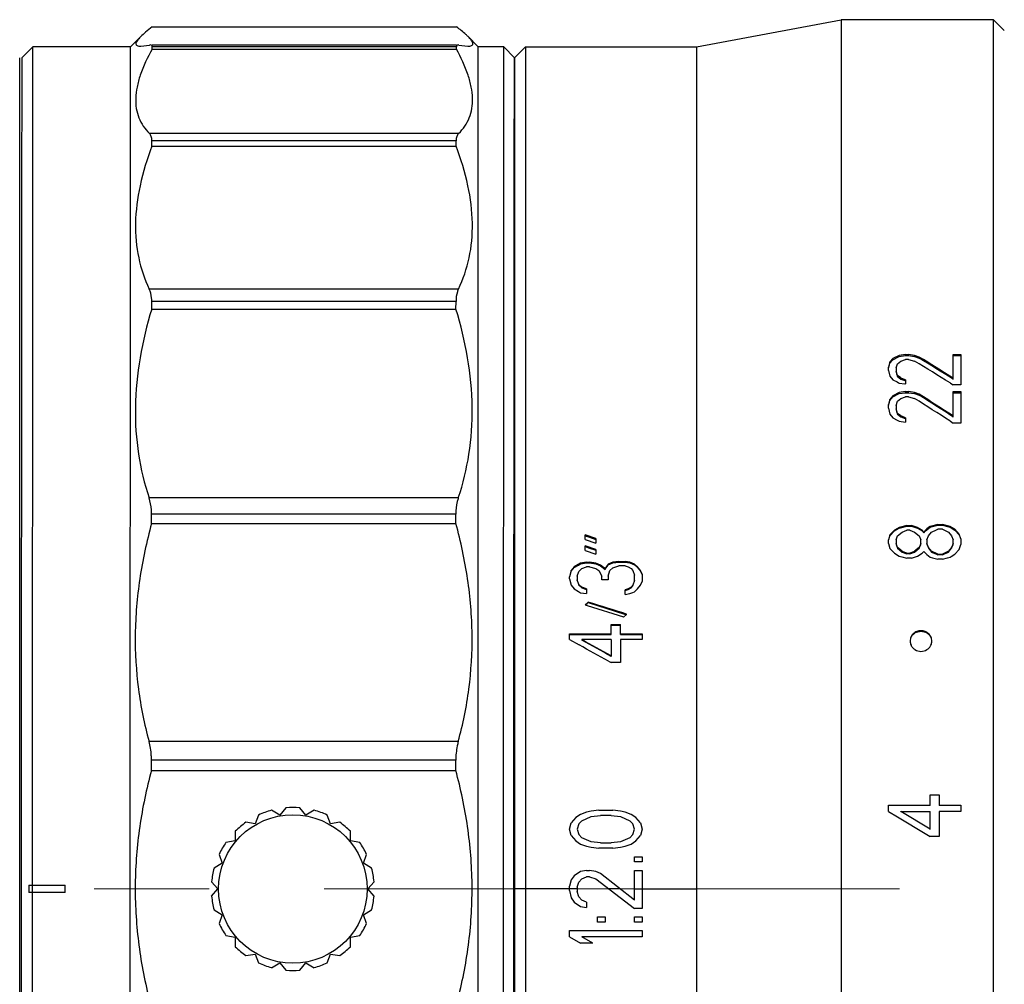
# Model space of a CAD drawing. Units: millimetres. Extents: x 2168 to 2465, y 1891 to 2101.
# Drawn here: x 2363 to 2390, y 2018 to 2045 of the extents above; entities that cross this region are included whole.
import ezdxf

# ---------------------------------------------------------------- set-up
doc = ezdxf.new("R2010")
doc.units = ezdxf.units.MM
doc.linetypes.add('CENTER', pattern=[50.8, 31.75, -6.35, 6.35, -6.35])
doc.layers.add('1轮廓实线层', color=7, linetype='Continuous')
doc.layers.add('3中心线层', color=1, linetype='CENTER', lineweight=9)

msp = doc.modelspace()

# ---------------------------------------------------------------- linework, layer by layer
at = {"layer": '1轮廓实线层'}
for p, q in [((2381.814, 2043.842), (2385.814, 2044.592)), ((2385.814, 2044.592), (2385.814, 1996.592)), ((2390.014, 2044.592), (2385.814, 2044.592)), ((2390.014, 1996.592), (2390.014, 2044.592)), ((2390.014, 2044.592), (2390.314, 2044.292)), ((2366.795, 2044.394), (2375.195, 2044.394)), ((2366.194, 2043.842), (2366.481, 2044.129)), ((2375.794, 2043.842), (2375.501, 2044.134)), ((2363.194, 2043.542), (2363.494, 2043.842)), ((2363.483, 2000.456), (2363.494, 2043.842)), ((2366.194, 2043.842), (2363.494, 2043.842)), ((2366.183, 2000.456), (2366.194, 2043.842)), ((2366.476, 2043.859), (2366.721, 2043.89)), ((2366.744, 2043.893), (2366.721, 2043.89)), ((2366.788, 2043.779), (2366.789, 2043.844)), ((2366.788, 2043.779), (2375.188, 2043.779)), ((2366.789, 2043.893), (2375.189, 2043.893)), ((2375.189, 2043.844), (2366.789, 2043.844)), ((2375.188, 2043.779), (2375.189, 2043.844)), ((2375.257, 2043.89), (2375.234, 2043.893)), ((2375.257, 2043.89), (2375.505, 2043.859)), ((2375.783, 2000.456), (2375.794, 2043.842)), ((2376.494, 2043.842), (2375.794, 2043.842)), ((2376.483, 2000.456), (2376.494, 2043.842)), ((2376.794, 2043.542), (2376.494, 2043.842)), ((2376.794, 2043.542), (2377.094, 2043.842)), ((2377.094, 2043.842), (2377.094, 1997.342)), ((2377.094, 2043.842), (2381.814, 2043.842)), ((2381.814, 2043.842), (2381.814, 1997.342)), ((2363.134, 1997.642), (2363.134, 2043.542)), ((2363.193, 2043.536), (2363.189, 2042.992)), ((2363.194, 2043.542), (2363.193, 2043.536)), ((2376.783, 2040.192), (2376.794, 2043.542)), ((2376.794, 2043.542), (2376.794, 1997.649)), ((2363.189, 2042.992), (2363.182, 2039.991)), ((2375.251, 2041.45), (2366.715, 2041.45)), ((2366.782, 2041.103), (2366.783, 2041.246)), ((2375.183, 2041.246), (2366.783, 2041.246)), ((2375.182, 2041.103), (2375.183, 2041.246)), ((2366.782, 2041.103), (2375.182, 2041.103)), ((2376.773, 2020.592), (2376.783, 2040.192)), ((2376.794, 2040.192), (2376.785, 2037.566)), ((2363.182, 2039.991), (2363.173, 2020.592)), ((2375.246, 2037.156), (2366.71, 2037.156)), ((2366.777, 2036.604), (2366.778, 2036.814)), ((2366.777, 2036.604), (2375.177, 2036.604)), ((2375.178, 2036.814), (2366.778, 2036.814)), ((2375.177, 2036.604), (2375.178, 2036.814)), ((2387.412, 2035.324), (2387.241, 2035.233)), ((2387.241, 2035.201), (2387.412, 2035.292)), ((2387.582, 2035.347), (2387.412, 2035.324)), ((2387.412, 2035.293), (2387.412, 2035.324)), ((2387.412, 2035.293), (2387.582, 2035.316)), ((2387.582, 2035.347), (2387.667, 2035.347)), ((2387.582, 2035.316), (2387.582, 2035.347)), ((2387.582, 2035.316), (2387.667, 2035.316)), ((2387.837, 2035.324), (2387.667, 2035.347)), ((2387.667, 2035.316), (2387.667, 2035.347)), ((2387.667, 2035.316), (2387.837, 2035.293)), ((2387.965, 2035.278), (2387.837, 2035.324)), ((2387.837, 2035.293), (2387.837, 2035.324)), ((2387.837, 2035.293), (2387.965, 2035.247)), ((2387.965, 2035.247), (2387.965, 2035.278)), ((2388.901, 2035.347), (2389.114, 2035.347)), ((2388.901, 2034.67), (2388.901, 2035.347)), ((2388.901, 2035.316), (2389.114, 2035.316)), ((2389.114, 2035.347), (2389.114, 2034.512)), ((2387.156, 2035.14), (2387.114, 2035.002)), ((2387.114, 2034.972), (2387.142, 2035.064)), ((2387.114, 2034.909), (2387.114, 2035.002)), ((2387.142, 2035.064), (2387.156, 2035.11)), ((2387.241, 2035.233), (2387.156, 2035.141)), ((2387.156, 2035.109), (2387.241, 2035.201)), ((2387.156, 2035.11), (2387.156, 2035.14)), ((2387.241, 2035.201), (2387.241, 2035.233)), ((2387.326, 2034.979), (2387.369, 2035.094)), ((2387.326, 2034.979), (2387.326, 2034.856)), ((2387.369, 2035.094), (2387.454, 2035.163)), ((2387.454, 2035.163), (2387.582, 2035.209)), ((2387.667, 2035.209), (2387.582, 2035.209)), ((2387.667, 2035.209), (2387.837, 2035.163)), ((2387.114, 2034.909), (2387.156, 2034.746)), ((2387.156, 2034.747), (2387.241, 2034.653)), ((2387.369, 2034.77), (2387.326, 2034.886)), ((2387.327, 2034.856), (2387.341, 2034.818)), ((2387.341, 2034.818), (2387.369, 2034.74)), ((2387.454, 2034.7), (2387.369, 2034.77)), ((2387.369, 2034.74), (2387.369, 2034.77)), ((2387.369, 2034.74), (2387.454, 2034.67)), ((2387.582, 2034.653), (2387.454, 2034.699)), ((2387.454, 2034.67), (2387.454, 2034.699)), ((2387.241, 2034.653), (2387.355, 2034.591)), ((2387.355, 2034.591), (2387.397, 2034.567)), ((2387.397, 2034.567), (2387.412, 2034.559)), ((2387.412, 2034.559), (2387.57, 2034.537)), ((2387.454, 2034.67), (2387.539, 2034.639)), ((2387.539, 2034.639), (2387.572, 2034.627)), ((2387.57, 2034.537), (2387.582, 2034.535)), ((2387.582, 2034.653), (2387.582, 2034.535)), ((2388.817, 2034.564), (2388.83, 2034.556)), ((2388.83, 2034.556), (2388.901, 2034.512)), ((2388.888, 2034.678), (2388.901, 2034.67)), ((2389.114, 2034.512), (2388.901, 2034.512)), ((2387.241, 2034.204), (2387.156, 2034.109)), ((2387.156, 2034.079), (2387.241, 2034.175)), ((2387.412, 2034.299), (2387.241, 2034.204)), ((2387.241, 2034.175), (2387.412, 2034.27)), ((2387.241, 2034.175), (2387.241, 2034.204)), ((2387.582, 2034.322), (2387.412, 2034.299)), ((2387.412, 2034.27), (2387.412, 2034.299)), ((2387.412, 2034.27), (2387.582, 2034.294)), ((2387.454, 2034.132), (2387.582, 2034.18)), ((2387.582, 2034.323), (2387.667, 2034.323)), ((2387.582, 2034.294), (2387.582, 2034.323)), ((2387.582, 2034.294), (2387.667, 2034.294)), ((2387.667, 2034.18), (2387.582, 2034.18)), ((2387.837, 2034.299), (2387.667, 2034.322)), ((2387.667, 2034.294), (2387.667, 2034.322)), ((2387.667, 2034.294), (2387.837, 2034.27)), ((2387.667, 2034.18), (2387.837, 2034.132)), ((2387.965, 2034.251), (2387.837, 2034.299)), ((2387.837, 2034.27), (2387.837, 2034.299)), ((2387.837, 2034.27), (2387.965, 2034.223)), ((2387.965, 2034.223), (2387.965, 2034.251)), ((2388.901, 2034.323), (2389.114, 2034.323)), ((2388.901, 2033.623), (2388.901, 2034.323)), ((2388.901, 2034.294), (2389.114, 2034.294)), ((2389.114, 2034.323), (2389.114, 2033.456)), ((2387.156, 2034.108), (2387.114, 2033.964)), ((2387.114, 2033.937), (2387.142, 2034.032)), ((2387.114, 2033.868), (2387.114, 2033.964)), ((2387.142, 2034.032), (2387.156, 2034.08)), ((2387.156, 2034.08), (2387.156, 2034.108)), ((2387.326, 2033.94), (2387.369, 2034.06)), ((2387.326, 2033.94), (2387.326, 2033.816)), ((2387.369, 2034.06), (2387.454, 2034.132)), ((2387.114, 2033.868), (2387.156, 2033.699)), ((2387.156, 2033.7), (2387.241, 2033.603)), ((2387.369, 2033.723), (2387.326, 2033.844)), ((2387.327, 2033.816), (2387.341, 2033.776)), ((2387.341, 2033.776), (2387.369, 2033.696)), ((2387.454, 2033.651), (2387.369, 2033.723)), ((2387.369, 2033.696), (2387.369, 2033.723)), ((2387.369, 2033.696), (2387.454, 2033.623)), ((2387.582, 2033.602), (2387.454, 2033.651)), ((2387.454, 2033.623), (2387.454, 2033.651)), ((2387.454, 2033.623), (2387.573, 2033.578)), ((2388.889, 2033.631), (2388.901, 2033.623)), ((2387.241, 2033.603), (2387.355, 2033.538)), ((2387.355, 2033.538), (2387.392, 2033.516)), ((2387.392, 2033.516), (2387.412, 2033.505)), ((2387.412, 2033.505), (2387.582, 2033.48)), ((2387.582, 2033.602), (2387.582, 2033.48)), ((2388.813, 2033.513), (2388.825, 2033.505)), ((2388.825, 2033.505), (2388.901, 2033.456)), ((2389.114, 2033.456), (2388.901, 2033.456)), ((2375.242, 2031.39), (2366.706, 2031.39)), ((2366.774, 2030.683), (2366.774, 2030.94)), ((2375.174, 2030.94), (2366.774, 2030.94)), ((2375.174, 2030.683), (2375.174, 2030.94)), ((2366.774, 2030.683), (2375.174, 2030.683)), ((2387.624, 2030.628), (2387.412, 2030.575)), ((2387.624, 2030.628), (2387.752, 2030.628)), ((2387.624, 2030.607), (2387.624, 2030.628)), ((2387.752, 2030.607), (2387.752, 2030.628)), ((2387.922, 2030.575), (2387.752, 2030.628)), ((2388.475, 2030.654), (2388.263, 2030.602)), ((2388.334, 2030.598), (2388.475, 2030.633)), ((2388.475, 2030.654), (2388.603, 2030.654)), ((2388.475, 2030.633), (2388.475, 2030.654)), ((2388.475, 2030.633), (2388.603, 2030.633)), ((2388.603, 2030.633), (2388.603, 2030.654)), ((2388.816, 2030.602), (2388.603, 2030.654)), ((2388.603, 2030.633), (2388.745, 2030.598)), ((2378.739, 2030.241), (2378.739, 2030.366)), ((2379.037, 2030.266), (2378.739, 2030.366)), ((2387.156, 2030.364), (2387.114, 2030.232)), ((2387.284, 2030.497), (2387.156, 2030.365)), ((2387.156, 2030.344), (2387.284, 2030.475)), ((2387.156, 2030.344), (2387.156, 2030.364)), ((2387.412, 2030.576), (2387.284, 2030.497)), ((2387.284, 2030.475), (2387.412, 2030.554)), ((2387.284, 2030.475), (2387.284, 2030.497)), ((2387.369, 2030.338), (2387.497, 2030.444)), ((2387.412, 2030.554), (2387.412, 2030.575)), ((2387.412, 2030.554), (2387.483, 2030.572)), ((2387.483, 2030.572), (2387.624, 2030.607)), ((2387.497, 2030.444), (2387.624, 2030.496)), ((2387.624, 2030.607), (2387.752, 2030.607)), ((2387.709, 2030.496), (2387.624, 2030.496)), ((2387.709, 2030.496), (2387.837, 2030.444)), ((2387.752, 2030.607), (2387.865, 2030.572)), ((2387.837, 2030.444), (2387.965, 2030.338)), ((2387.865, 2030.572), (2387.922, 2030.554)), ((2388.05, 2030.497), (2387.922, 2030.576)), ((2387.922, 2030.554), (2387.922, 2030.575)), ((2387.922, 2030.554), (2388.05, 2030.475)), ((2388.05, 2030.476), (2388.05, 2030.496)), ((2388.092, 2030.444), (2388.05, 2030.496)), ((2388.05, 2030.476), (2388.092, 2030.423)), ((2388.135, 2030.496), (2388.092, 2030.444)), ((2388.092, 2030.423), (2388.135, 2030.476)), ((2388.092, 2030.423), (2388.092, 2030.444)), ((2388.178, 2030.532), (2388.135, 2030.497)), ((2388.135, 2030.475), (2388.178, 2030.51)), ((2388.135, 2030.476), (2388.135, 2030.496)), ((2388.22, 2030.567), (2388.178, 2030.532)), ((2388.178, 2030.51), (2388.221, 2030.546)), ((2388.263, 2030.602), (2388.22, 2030.567)), ((2388.22, 2030.338), (2388.305, 2030.444)), ((2388.221, 2030.546), (2388.263, 2030.58)), ((2388.263, 2030.581), (2388.263, 2030.602)), ((2388.263, 2030.581), (2388.334, 2030.598)), ((2388.305, 2030.444), (2388.323, 2030.452)), ((2388.323, 2030.452), (2388.419, 2030.497)), ((2388.419, 2030.497), (2388.475, 2030.523)), ((2388.603, 2030.523), (2388.475, 2030.523)), ((2388.603, 2030.523), (2388.66, 2030.497)), ((2388.66, 2030.497), (2388.756, 2030.452)), ((2388.745, 2030.598), (2388.816, 2030.581)), ((2388.756, 2030.452), (2388.773, 2030.444)), ((2388.773, 2030.444), (2388.858, 2030.338)), ((2388.944, 2030.523), (2388.816, 2030.602)), ((2388.816, 2030.581), (2388.816, 2030.602)), ((2388.816, 2030.58), (2388.846, 2030.562)), ((2388.846, 2030.562), (2388.901, 2030.528)), ((2388.901, 2030.528), (2388.944, 2030.502)), ((2388.944, 2030.502), (2388.944, 2030.523)), ((2389.071, 2030.391), (2388.944, 2030.523)), ((2388.944, 2030.502), (2389.071, 2030.37)), ((2389.114, 2030.259), (2389.071, 2030.391)), ((2389.071, 2030.37), (2389.071, 2030.391)), ((2378.739, 2030.344), (2378.771, 2030.334)), ((2378.739, 2030.241), (2379.037, 2030.141)), ((2378.771, 2030.334), (2378.839, 2030.311)), ((2378.839, 2030.311), (2379.037, 2030.244)), ((2379.037, 2030.266), (2379.037, 2030.141)), ((2387.114, 2030.126), (2387.114, 2030.232)), ((2387.114, 2030.126), (2387.156, 2029.993)), ((2387.326, 2030.232), (2387.369, 2030.338)), ((2387.326, 2030.232), (2387.326, 2030.106)), ((2387.369, 2030.02), (2387.326, 2030.126)), ((2387.327, 2030.106), (2387.341, 2030.071)), ((2387.965, 2030.338), (2388.007, 2030.232)), ((2388.007, 2030.126), (2387.965, 2030.02)), ((2387.965, 2030), (2388.007, 2030.106)), ((2388.007, 2030.126), (2388.007, 2030.232)), ((2388.178, 2030.232), (2388.22, 2030.338)), ((2388.178, 2030.232), (2388.178, 2030.106)), ((2388.22, 2030.02), (2388.178, 2030.126)), ((2388.178, 2030.106), (2388.192, 2030.071)), ((2388.858, 2030.338), (2388.901, 2030.232)), ((2388.901, 2030.126), (2388.858, 2030.02)), ((2388.858, 2030), (2388.901, 2030.106)), ((2388.901, 2030.126), (2388.901, 2030.232)), ((2389.071, 2029.967), (2389.114, 2030.1)), ((2389.114, 2030.259), (2389.114, 2030.1)), ((2378.739, 2029.94), (2378.739, 2030.065)), ((2379.037, 2029.965), (2378.739, 2030.065)), ((2378.739, 2030.045), (2378.771, 2030.034)), ((2378.739, 2029.94), (2379.037, 2029.839)), ((2378.771, 2030.034), (2378.839, 2030.011)), ((2378.839, 2030.011), (2379.037, 2029.944)), ((2379.037, 2029.965), (2379.037, 2029.839)), ((2387.156, 2029.994), (2387.284, 2029.86)), ((2387.284, 2029.86), (2387.412, 2029.78)), ((2387.341, 2030.071), (2387.369, 2030)), ((2387.369, 2030.02), (2387.369, 2030)), ((2387.497, 2029.914), (2387.369, 2030.02)), ((2387.369, 2030), (2387.497, 2029.893)), ((2387.497, 2029.913), (2387.497, 2029.894)), ((2387.624, 2029.86), (2387.497, 2029.913)), ((2387.497, 2029.894), (2387.624, 2029.841)), ((2387.624, 2029.86), (2387.709, 2029.86)), ((2387.624, 2029.86), (2387.624, 2029.841)), ((2387.709, 2029.841), (2387.624, 2029.841)), ((2387.837, 2029.913), (2387.709, 2029.86)), ((2387.709, 2029.841), (2387.837, 2029.894)), ((2387.709, 2029.86), (2387.709, 2029.841)), ((2387.965, 2030.02), (2387.837, 2029.914)), ((2387.837, 2029.893), (2387.965, 2030)), ((2387.837, 2029.913), (2387.837, 2029.894)), ((2387.922, 2029.78), (2388.05, 2029.86)), ((2387.965, 2030.02), (2387.965, 2030)), ((2388.05, 2029.86), (2388.083, 2029.901)), ((2388.083, 2029.901), (2388.092, 2029.913)), ((2388.092, 2029.913), (2388.107, 2029.895)), ((2388.107, 2029.895), (2388.135, 2029.86)), ((2388.135, 2029.86), (2388.178, 2029.825)), ((2388.178, 2029.825), (2388.22, 2029.789)), ((2388.192, 2030.071), (2388.22, 2030)), ((2388.22, 2030.02), (2388.22, 2030)), ((2388.305, 2029.914), (2388.22, 2030.02)), ((2388.22, 2030), (2388.305, 2029.893)), ((2388.305, 2029.914), (2388.305, 2029.894)), ((2388.475, 2029.834), (2388.305, 2029.914)), ((2388.305, 2029.893), (2388.324, 2029.884)), ((2388.324, 2029.884), (2388.419, 2029.84)), ((2388.419, 2029.84), (2388.475, 2029.814)), ((2388.475, 2029.833), (2388.603, 2029.833)), ((2388.475, 2029.833), (2388.475, 2029.814)), ((2388.603, 2029.814), (2388.475, 2029.814)), ((2388.773, 2029.914), (2388.603, 2029.834)), ((2388.603, 2029.814), (2388.66, 2029.84)), ((2388.603, 2029.833), (2388.603, 2029.814)), ((2388.66, 2029.84), (2388.754, 2029.884)), ((2388.754, 2029.884), (2388.773, 2029.893)), ((2388.858, 2030.02), (2388.773, 2029.914)), ((2388.773, 2029.893), (2388.858, 2030)), ((2388.773, 2029.914), (2388.773, 2029.894)), ((2388.849, 2029.774), (2388.944, 2029.834)), ((2388.858, 2030.02), (2388.858, 2030)), ((2388.944, 2029.834), (2389.071, 2029.967)), ((2378.612, 2029.587), (2378.441, 2029.486)), ((2378.441, 2029.466), (2378.555, 2029.533)), ((2378.555, 2029.533), (2378.585, 2029.551)), ((2378.585, 2029.551), (2378.612, 2029.567)), ((2378.782, 2029.612), (2378.612, 2029.587)), ((2378.612, 2029.567), (2378.782, 2029.593)), ((2378.612, 2029.567), (2378.612, 2029.587)), ((2378.782, 2029.612), (2378.867, 2029.612)), ((2378.782, 2029.592), (2378.782, 2029.612)), ((2378.782, 2029.592), (2378.867, 2029.592)), ((2379.037, 2029.587), (2378.867, 2029.612)), ((2378.867, 2029.593), (2378.867, 2029.612)), ((2378.867, 2029.593), (2379.037, 2029.567)), ((2379.165, 2029.536), (2379.037, 2029.587)), ((2379.037, 2029.567), (2379.037, 2029.587)), ((2379.037, 2029.567), (2379.165, 2029.517)), ((2379.25, 2029.469), (2379.165, 2029.536)), ((2379.165, 2029.517), (2379.165, 2029.536)), ((2379.378, 2029.562), (2379.349, 2029.519)), ((2379.349, 2029.499), (2379.378, 2029.542)), ((2379.505, 2029.612), (2379.378, 2029.561)), ((2379.378, 2029.542), (2379.505, 2029.593)), ((2379.378, 2029.542), (2379.378, 2029.561)), ((2379.675, 2029.637), (2379.505, 2029.612)), ((2379.505, 2029.592), (2379.675, 2029.618)), ((2379.505, 2029.592), (2379.505, 2029.612)), ((2379.675, 2029.637), (2379.846, 2029.637)), ((2379.675, 2029.618), (2379.675, 2029.637)), ((2379.675, 2029.618), (2379.846, 2029.618)), ((2379.846, 2029.618), (2379.846, 2029.637)), ((2379.973, 2029.612), (2379.846, 2029.637)), ((2379.846, 2029.618), (2379.973, 2029.592)), ((2380.101, 2029.561), (2379.973, 2029.612)), ((2379.973, 2029.612), (2379.973, 2029.592)), ((2379.973, 2029.593), (2380.058, 2029.559)), ((2380.058, 2029.559), (2380.101, 2029.542)), ((2380.186, 2029.485), (2380.101, 2029.561)), ((2380.101, 2029.542), (2380.101, 2029.561)), ((2380.101, 2029.542), (2380.186, 2029.466)), ((2387.412, 2029.78), (2387.483, 2029.762)), ((2387.483, 2029.762), (2387.624, 2029.726)), ((2387.752, 2029.726), (2387.624, 2029.726)), ((2387.752, 2029.726), (2387.865, 2029.762)), ((2387.865, 2029.762), (2387.922, 2029.78)), ((2388.22, 2029.789), (2388.263, 2029.753)), ((2388.263, 2029.753), (2388.334, 2029.735)), ((2388.334, 2029.735), (2388.475, 2029.7)), ((2388.603, 2029.7), (2388.475, 2029.7)), ((2388.603, 2029.7), (2388.745, 2029.735)), ((2388.745, 2029.735), (2388.816, 2029.753)), ((2388.816, 2029.753), (2388.849, 2029.774)), ((2378.356, 2029.384), (2378.314, 2029.206)), ((2378.441, 2029.486), (2378.356, 2029.384)), ((2378.356, 2029.365), (2378.441, 2029.466)), ((2378.356, 2029.365), (2378.356, 2029.384)), ((2378.441, 2029.466), (2378.441, 2029.486)), ((2378.526, 2029.231), (2378.569, 2029.358)), ((2378.569, 2029.358), (2378.654, 2029.435)), ((2378.654, 2029.435), (2378.782, 2029.485)), ((2378.867, 2029.485), (2378.782, 2029.485)), ((2378.867, 2029.485), (2379.037, 2029.435)), ((2379.037, 2029.435), (2379.122, 2029.384)), ((2379.122, 2029.384), (2379.207, 2029.232)), ((2379.165, 2029.516), (2379.203, 2029.486)), ((2379.203, 2029.486), (2379.25, 2029.449)), ((2379.292, 2029.435), (2379.25, 2029.469)), ((2379.25, 2029.449), (2379.292, 2029.415)), ((2379.349, 2029.519), (2379.292, 2029.435)), ((2379.292, 2029.415), (2379.318, 2029.452)), ((2379.292, 2029.415), (2379.292, 2029.435)), ((2379.318, 2029.452), (2379.349, 2029.499)), ((2379.378, 2029.231), (2379.42, 2029.384)), ((2379.42, 2029.384), (2379.505, 2029.46)), ((2379.505, 2029.46), (2379.675, 2029.511)), ((2379.846, 2029.511), (2379.675, 2029.511)), ((2379.846, 2029.511), (2379.931, 2029.485)), ((2379.931, 2029.485), (2380.016, 2029.435)), ((2380.016, 2029.435), (2380.058, 2029.384)), ((2380.058, 2029.384), (2380.101, 2029.257)), ((2380.271, 2029.384), (2380.186, 2029.486)), ((2380.186, 2029.466), (2380.186, 2029.485)), ((2380.186, 2029.466), (2380.271, 2029.365)), ((2380.314, 2029.282), (2380.271, 2029.384)), ((2380.271, 2029.365), (2380.271, 2029.384)), ((2380.271, 2029.365), (2380.307, 2029.279)), ((2380.314, 2029.282), (2380.314, 2029.078)), ((2378.314, 2029.155), (2378.314, 2029.206)), ((2378.314, 2029.155), (2378.356, 2028.976)), ((2378.526, 2029.231), (2378.526, 2029.129)), ((2378.527, 2029.111), (2378.526, 2029.129)), ((2378.569, 2029.002), (2378.526, 2029.129)), ((2378.654, 2028.925), (2378.569, 2029.002)), ((2378.569, 2028.984), (2378.569, 2029.002)), ((2379.207, 2029.129), (2379.207, 2029.231)), ((2379.378, 2029.129), (2379.207, 2029.129)), ((2379.378, 2029.231), (2379.378, 2029.129)), ((2380.101, 2029.104), (2380.058, 2028.976)), ((2380.101, 2029.104), (2380.101, 2029.257)), ((2380.271, 2028.976), (2380.314, 2029.078)), ((2378.356, 2028.976), (2378.441, 2028.874)), ((2378.441, 2028.874), (2378.555, 2028.806)), ((2378.555, 2028.806), (2378.583, 2028.789)), ((2378.569, 2028.984), (2378.654, 2028.907)), ((2378.583, 2028.789), (2378.612, 2028.772)), ((2378.612, 2028.771), (2378.782, 2028.746)), ((2378.782, 2028.874), (2378.654, 2028.925)), ((2378.654, 2028.907), (2378.654, 2028.925)), ((2378.654, 2028.907), (2378.782, 2028.856)), ((2378.782, 2028.874), (2378.782, 2028.746)), ((2379.931, 2028.874), (2379.846, 2028.848)), ((2379.846, 2028.83), (2379.931, 2028.856)), ((2379.846, 2028.72), (2379.846, 2028.848)), ((2379.846, 2028.72), (2379.973, 2028.746)), ((2380.016, 2028.925), (2379.931, 2028.874)), ((2379.931, 2028.856), (2380.016, 2028.907)), ((2379.931, 2028.856), (2379.931, 2028.874)), ((2379.973, 2028.746), (2380.058, 2028.78)), ((2380.058, 2028.976), (2380.016, 2028.925)), ((2380.016, 2028.907), (2380.058, 2028.958)), ((2380.016, 2028.907), (2380.016, 2028.925)), ((2380.058, 2028.958), (2380.058, 2028.976)), ((2380.058, 2028.78), (2380.101, 2028.797)), ((2380.101, 2028.797), (2380.186, 2028.874)), ((2380.186, 2028.874), (2380.271, 2028.976)), ((2378.824, 2028.514), (2378.739, 2028.437)), ((2378.753, 2028.432), (2378.796, 2028.471)), ((2378.796, 2028.471), (2378.824, 2028.497)), ((2378.824, 2028.497), (2378.824, 2028.514)), ((2378.824, 2028.497), (2379.828, 2028.18)), ((2378.739, 2028.437), (2378.799, 2028.418)), ((2378.799, 2028.418), (2379.803, 2028.101)), ((2379.828, 2028.18), (2379.875, 2028.166)), ((2379.88, 2028.171), (2379.888, 2028.178)), ((2379.803, 2028.1), (2379.88, 2028.171)), ((2378.314, 2027.632), (2379.463, 2027.632)), ((2378.314, 2027.475), (2378.314, 2027.632)), ((2379.463, 2027.893), (2379.718, 2027.893)), ((2379.463, 2027.616), (2379.463, 2027.893)), ((2379.463, 2027.877), (2379.718, 2027.877)), ((2379.718, 2027.616), (2379.718, 2027.893)), ((2379.718, 2027.632), (2380.314, 2027.632)), ((2380.314, 2027.632), (2380.314, 2027.475)), ((2378.314, 2027.616), (2379.463, 2027.616)), ((2378.314, 2027.475), (2378.582, 2027.328)), ((2379.463, 2027.475), (2378.654, 2027.475)), ((2378.654, 2027.475), (2378.654, 2027.46)), ((2379.463, 2027.475), (2379.463, 2027.014)), ((2379.718, 2027.616), (2380.314, 2027.616)), ((2380.314, 2027.475), (2379.718, 2027.475)), ((2379.718, 2027.475), (2379.718, 2026.842)), ((2387.714, 2027.437), (2387.714, 2027.423)), ((2388.314, 2027.423), (2388.314, 2027.437)), ((2379.39, 2026.883), (2379.463, 2026.843)), ((2379.718, 2026.842), (2379.463, 2026.842)), ((2375.24, 2024.665), (2366.704, 2024.665)), ((2366.772, 2023.865), (2366.772, 2024.146)), ((2375.172, 2024.146), (2366.772, 2024.146)), ((2375.172, 2023.865), (2375.172, 2024.146)), ((2366.772, 2023.865), (2375.172, 2023.865)), ((2388.263, 2023.191), (2388.518, 2023.191)), ((2388.263, 2022.899), (2388.263, 2023.191)), ((2388.518, 2023.191), (2388.518, 2022.899)), ((2370.314, 2022.633), (2370.088, 2022.764)), ((2370.482, 2022.833), (2370.314, 2022.633)), ((2371.034, 2022.633), (2370.866, 2022.833)), ((2371.26, 2022.764), (2371.034, 2022.633)), ((2378.909, 2022.737), (2378.782, 2022.708)), ((2379.122, 2022.767), (2378.909, 2022.737)), ((2379.122, 2022.767), (2379.505, 2022.767)), ((2379.718, 2022.737), (2379.505, 2022.767)), ((2379.846, 2022.708), (2379.718, 2022.737)), ((2387.114, 2022.904), (2388.263, 2022.904)), ((2387.114, 2022.731), (2387.114, 2022.904)), ((2388.518, 2022.904), (2389.114, 2022.904)), ((2389.114, 2022.904), (2389.114, 2022.731)), ((2369.726, 2022.632), (2369.637, 2022.387)), ((2371.71, 2022.387), (2371.621, 2022.632)), ((2378.484, 2022.562), (2378.356, 2022.417)), ((2378.612, 2022.65), (2378.484, 2022.562)), ((2378.569, 2022.387), (2378.654, 2022.475)), ((2378.782, 2022.708), (2378.612, 2022.65)), ((2378.654, 2022.475), (2378.909, 2022.592)), ((2378.909, 2022.592), (2379.165, 2022.621)), ((2379.463, 2022.621), (2379.165, 2022.621)), ((2379.463, 2022.621), (2379.718, 2022.592)), ((2379.718, 2022.592), (2379.973, 2022.475)), ((2380.016, 2022.65), (2379.846, 2022.708)), ((2379.973, 2022.475), (2380.058, 2022.387)), ((2380.144, 2022.562), (2380.016, 2022.65)), ((2380.271, 2022.417), (2380.144, 2022.562)), ((2387.114, 2022.731), (2387.364, 2022.581)), ((2387.364, 2022.581), (2388.173, 2022.093)), ((2387.454, 2022.731), (2388.263, 2022.731)), ((2387.454, 2022.726), (2387.454, 2022.731)), ((2388.263, 2022.241), (2387.454, 2022.731)), ((2388.263, 2022.237), (2388.263, 2022.731)), ((2389.114, 2022.731), (2388.518, 2022.731)), ((2388.518, 2022.731), (2388.518, 2022.039)), ((2369.637, 2022.387), (2369.38, 2022.432)), ((2371.967, 2022.432), (2371.71, 2022.387)), ((2378.314, 2022.242), (2378.356, 2022.417)), ((2378.356, 2022.067), (2378.314, 2022.242)), ((2378.569, 2022.387), (2378.526, 2022.242)), ((2378.526, 2022.242), (2378.569, 2022.096)), ((2380.101, 2022.242), (2380.058, 2022.387)), ((2380.058, 2022.096), (2380.101, 2022.242)), ((2380.271, 2022.417), (2380.314, 2022.242)), ((2380.314, 2022.242), (2380.271, 2022.067)), ((2369.086, 2021.924), (2368.828, 2021.879)), ((2369.086, 2022.185), (2369.086, 2021.924)), ((2372.262, 2021.924), (2372.262, 2022.185)), ((2372.519, 2021.879), (2372.262, 2021.924)), ((2378.356, 2022.067), (2378.484, 2021.921)), ((2378.484, 2021.921), (2378.612, 2021.833)), ((2378.654, 2022.008), (2378.569, 2022.096)), ((2378.909, 2021.892), (2378.654, 2022.008)), ((2379.973, 2022.008), (2379.718, 2021.892)), ((2380.058, 2022.096), (2379.973, 2022.008)), ((2380.016, 2021.833), (2380.144, 2021.921)), ((2380.144, 2021.921), (2380.271, 2022.067)), ((2388.173, 2022.093), (2388.263, 2022.039)), ((2388.518, 2022.039), (2388.263, 2022.039)), ((2378.612, 2021.833), (2378.782, 2021.775)), ((2378.782, 2021.775), (2378.909, 2021.746)), ((2379.165, 2021.862), (2378.909, 2021.892)), ((2378.909, 2021.746), (2379.122, 2021.717)), ((2379.505, 2021.717), (2379.122, 2021.717)), ((2379.165, 2021.862), (2379.463, 2021.862)), ((2379.718, 2021.892), (2379.463, 2021.862)), ((2379.505, 2021.717), (2379.718, 2021.746)), ((2379.718, 2021.746), (2379.846, 2021.775)), ((2379.846, 2021.775), (2380.016, 2021.833)), ((2368.636, 2021.546), (2368.725, 2021.301)), ((2372.622, 2021.301), (2372.711, 2021.546)), ((2380.101, 2021.483), (2380.314, 2021.483)), ((2380.101, 2021.337), (2380.101, 2021.483)), ((2380.314, 2021.483), (2380.314, 2021.337)), ((2368.725, 2021.301), (2368.499, 2021.17)), ((2372.848, 2021.17), (2372.622, 2021.301)), ((2380.314, 2021.337), (2380.101, 2021.337)), ((2378.356, 2020.842), (2378.314, 2020.667)), ((2378.441, 2020.958), (2378.356, 2020.842)), ((2378.612, 2021.075), (2378.441, 2020.958)), ((2378.569, 2020.783), (2378.654, 2020.871)), ((2378.782, 2021.104), (2378.612, 2021.075)), ((2378.654, 2020.871), (2378.782, 2020.929)), ((2378.782, 2021.104), (2378.867, 2021.104)), ((2378.867, 2020.929), (2378.782, 2020.929)), ((2379.037, 2021.075), (2378.867, 2021.104)), ((2378.867, 2020.929), (2379.037, 2020.871)), ((2379.165, 2021.017), (2379.037, 2021.075)), ((2379.037, 2020.871), (2380.101, 2020.054)), ((2380.101, 2020.287), (2379.165, 2021.017)), ((2380.101, 2021.104), (2380.314, 2021.104)), ((2380.101, 2020.287), (2380.101, 2021.104)), ((2380.314, 2021.104), (2380.314, 2020.054)), ((2363.173, 2020.592), (2363.183, 2000.716)), ((2363.385, 2020.698), (2364.385, 2020.698)), ((2364.385, 2020.498), (2364.385, 2020.698)), ((2368.433, 2020.792), (2368.6, 2020.592)), ((2368.433, 2020.392), (2368.6, 2020.592)), ((2372.747, 2020.592), (2372.915, 2020.792)), ((2372.915, 2020.392), (2372.747, 2020.592)), ((2376.775, 2009.117), (2376.773, 2020.592)), ((2378.526, 2020.592), (2376.794, 2020.592)), ((2378.314, 2020.55), (2378.314, 2020.667)), ((2378.526, 2020.637), (2378.569, 2020.783)), ((2378.526, 2020.637), (2378.526, 2020.521)), ((2379.71, 2020.592), (2379.401, 2020.592)), ((2380.101, 2020.592), (2381.814, 2020.592)), ((2364.385, 2020.498), (2363.385, 2020.498)), ((2378.314, 2020.55), (2378.356, 2020.346)), ((2378.356, 2020.346), (2378.441, 2020.229)), ((2378.569, 2020.375), (2378.526, 2020.521)), ((2378.654, 2020.287), (2378.569, 2020.375)), ((2378.441, 2020.229), (2378.612, 2020.112)), ((2378.612, 2020.112), (2378.782, 2020.083)), ((2378.782, 2020.229), (2378.654, 2020.287)), ((2378.782, 2020.229), (2378.782, 2020.083)), ((2380.314, 2020.054), (2380.101, 2020.054)), ((2368.499, 2020.013), (2368.725, 2019.882)), ((2368.725, 2019.882), (2368.636, 2019.637)), ((2372.622, 2019.882), (2372.848, 2020.013)), ((2372.711, 2019.637), (2372.622, 2019.882)), ((2379.08, 2019.821), (2379.292, 2019.821)), ((2379.08, 2019.675), (2379.08, 2019.821)), ((2379.292, 2019.821), (2379.292, 2019.675)), ((2380.101, 2019.821), (2380.314, 2019.821)), ((2380.101, 2019.675), (2380.101, 2019.821)), ((2380.314, 2019.821), (2380.314, 2019.675)), ((2379.292, 2019.675), (2379.08, 2019.675)), ((2380.314, 2019.675), (2380.101, 2019.675)), ((2368.828, 2019.304), (2369.086, 2019.259)), ((2369.086, 2019.259), (2369.086, 2018.998)), ((2372.262, 2019.259), (2372.519, 2019.304)), ((2372.262, 2018.998), (2372.262, 2019.259)), ((2378.314, 2019.442), (2380.314, 2019.442)), ((2378.314, 2019.267), (2378.314, 2019.442)), ((2378.314, 2019.267), (2378.612, 2019.092)), ((2380.314, 2019.267), (2378.654, 2019.267)), ((2378.952, 2019.092), (2378.654, 2019.267)), ((2380.314, 2019.442), (2380.314, 2019.267)), ((2378.952, 2019.092), (2378.612, 2019.092)), ((2369.38, 2018.751), (2369.637, 2018.796)), ((2369.637, 2018.796), (2369.726, 2018.551)), ((2371.621, 2018.551), (2371.71, 2018.796)), ((2371.71, 2018.796), (2371.967, 2018.751)), ((2370.088, 2018.419), (2370.314, 2018.55)), ((2370.314, 2018.55), (2370.482, 2018.35)), ((2370.866, 2018.35), (2371.034, 2018.55)), ((2371.034, 2018.55), (2371.26, 2018.419))]:
    msp.add_line(p, q, dxfattribs=at)
msp.add_circle((2370.674, 2020.592), 2.05, dxfattribs=at)
for centre, radius, start, end in [((2331.088, 1942.195), 109.084, 57.99585, 58.57388), ((2331.341, 1942.373), 108.774, 58.05886, 58.63003), ((2329.739, 1939.137), 112.234, 58.23891, 58.82537), ((2322.883, 1931.797), 121.377, 57.05028, 57.57535), ((2323.165, 1931.986), 121.043, 57.11312, 57.63233), ((2321.337, 1928.353), 124.947, 57.31385, 57.84372), ((2232.044, 1761.454), 303.746, 60.96555, 61.13983), ((2232.199, 1761.124), 303.947, 61.01995, 61.19403), ((2231.117, 1758.633), 306.501, 61.06863, 61.24118), ((2370.674, 2020.592), 2.25, 105.0997, 114.9003), ((2370.674, 2020.592), 2.25, 85.0997, 94.9003), ((2370.674, 2020.592), 2.25, 65.0997, 74.9003), ((2370.674, 2020.592), 2.25, 125.0997, 134.9003), ((2370.674, 2020.592), 2.25, 45.0997, 54.9003), ((2370.674, 2020.592), 2.25, 145.0997, 154.9003), ((2370.674, 2020.592), 2.25, 25.0997, 34.9003), ((2370.674, 2020.592), 2.25, 165.0997, 174.9003), ((2370.674, 2020.592), 2.25, 5.0997, 14.9003), ((2387.285, 2020.598), 23.901, 179.7603, 180.2397), ((2370.674, 2020.592), 2.25, 185.0997, 194.9003), ((2370.674, 2020.592), 2.25, 345.0997, 354.9003), ((2370.674, 2020.592), 2.25, 205.0997, 214.9003), ((2370.674, 2020.592), 2.25, 325.0997, 334.9003), ((2370.674, 2020.592), 2.25, 225.0997, 234.9003), ((2370.674, 2020.592), 2.25, 305.0997, 314.9003), ((2370.674, 2020.592), 2.25, 245.0997, 254.9003), ((2370.674, 2020.592), 2.25, 285.0997, 294.9003), ((2370.674, 2020.592), 2.25, 265.0997, 274.9003)]:
    msp.add_arc(centre, radius, start, end, dxfattribs=at)
for points, knots in [([(2366.795, 2044.394), (2366.732, 2044.346), (2366.621, 2044.257), (2366.515, 2044.163), (2366.471, 2044.118)], [0, 0, 0, 0, 0.558709, 1, 1, 1, 1]), ([(2375.51, 2044.125), (2375.49, 2044.145), (2375.389, 2044.24), (2375.282, 2044.327), (2375.195, 2044.394)], [0, 0, 0, 0, 0.207046, 1, 1, 1, 1]), ([(2366.471, 2044.118), (2366.435, 2044.083), (2366.389, 2044.034), (2366.35, 2043.966), (2366.339, 2043.927), (2366.348, 2043.893), (2366.379, 2043.871), (2366.423, 2043.861), (2366.457, 2043.859), (2366.476, 2043.859)], [0, 0, 0, 0, 0.371438, 0.498126, 0.591431, 0.665901, 0.747223, 0.855768, 1, 1, 1, 1]), ([(2375.505, 2043.859), (2375.525, 2043.859), (2375.559, 2043.861), (2375.604, 2043.872), (2375.635, 2043.893), (2375.645, 2043.928), (2375.634, 2043.968), (2375.594, 2044.039), (2375.546, 2044.089), (2375.51, 2044.125)], [0, 0, 0, 0, 0.144237, 0.252775, 0.334077, 0.40855, 0.501886, 0.628617, 1, 1, 1, 1]), ([(2366.788, 2043.779), (2366.661, 2043.549), (2366.497, 2043.207), (2366.367, 2042.743), (2366.328, 2042.433), (2366.343, 2042.145), (2366.414, 2041.882), (2366.538, 2041.647), (2366.652, 2041.512), (2366.715, 2041.45)], [0, 0, 0, 0, 0.313534, 0.449344, 0.572386, 0.685102, 0.791099, 0.894676, 1, 1, 1, 1]), ([(2366.789, 2043.844), (2366.789, 2043.857), (2366.784, 2043.885), (2366.756, 2043.893), (2366.744, 2043.893)], [0, 0, 0, 0, 0.52002, 1, 1, 1, 1]), ([(2375.251, 2041.45), (2375.315, 2041.512), (2375.429, 2041.647), (2375.555, 2041.882), (2375.627, 2042.145), (2375.644, 2042.433), (2375.606, 2042.743), (2375.478, 2043.207), (2375.315, 2043.549), (2375.188, 2043.779)], [0, 0, 0, 0, 0.105658, 0.209474, 0.315598, 0.42833, 0.551288, 0.686938, 1, 1, 1, 1]), ([(2375.196, 2043.876), (2375.195, 2043.873), (2375.19, 2043.864), (2375.189, 2043.852), (2375.189, 2043.844)], [0, 0, 0, 0, 0.219487, 1, 1, 1, 1]), ([(2375.234, 2043.893), (2375.227, 2043.893), (2375.212, 2043.891), (2375.2, 2043.881), (2375.196, 2043.876)], [0, 0, 0, 0, 0.53787, 1, 1, 1, 1]), ([(2366.783, 2041.246), (2366.783, 2041.287), (2366.775, 2041.361), (2366.738, 2041.427), (2366.715, 2041.45)], [0, 0, 0, 0, 0.553116, 1, 1, 1, 1]), ([(2375.251, 2041.45), (2375.228, 2041.427), (2375.19, 2041.361), (2375.183, 2041.287), (2375.183, 2041.246)], [0, 0, 0, 0, 0.447367, 1, 1, 1, 1]), ([(2366.782, 2041.103), (2366.649, 2040.746), (2366.433, 2040.047), (2366.295, 2039), (2366.377, 2038.025), (2366.579, 2037.428), (2366.71, 2037.156)], [0, 0, 0, 0, 0.281614, 0.539397, 0.776462, 1, 1, 1, 1]), ([(2375.246, 2037.156), (2375.378, 2037.428), (2375.581, 2038.024), (2375.665, 2039), (2375.53, 2040.047), (2375.315, 2040.746), (2375.182, 2041.103)], [0, 0, 0, 0, 0.223721, 0.460831, 0.718539, 1, 1, 1, 1]), ([(2366.778, 2036.814), (2366.778, 2036.846), (2366.773, 2036.963), (2366.746, 2037.08), (2366.71, 2037.156)], [0, 0, 0, 0, 0.277311, 1, 1, 1, 1]), ([(2375.246, 2037.156), (2375.235, 2037.132), (2375.191, 2037.023), (2375.178, 2036.904), (2375.178, 2036.814)], [0, 0, 0, 0, 0.225758, 1, 1, 1, 1]), ([(2366.777, 2036.604), (2366.511, 2035.725), (2366.26, 2034.374), (2366.376, 2032.608), (2366.575, 2031.782), (2366.706, 2031.39)], [0, 0, 0, 0, 0.521102, 0.765381, 1, 1, 1, 1]), ([(2375.242, 2031.39), (2375.374, 2031.782), (2375.574, 2032.608), (2375.693, 2034.374), (2375.443, 2035.725), (2375.177, 2036.604)], [0, 0, 0, 0, 0.234698, 0.478996, 1, 1, 1, 1]), ([(2366.774, 2030.94), (2366.774, 2030.98), (2366.769, 2031.132), (2366.741, 2031.284), (2366.706, 2031.39)], [0, 0, 0, 0, 0.265656, 1, 1, 1, 1]), ([(2375.242, 2031.39), (2375.231, 2031.356), (2375.189, 2031.21), (2375.174, 2031.056), (2375.174, 2030.94)], [0, 0, 0, 0, 0.23492, 1, 1, 1, 1]), ([(2366.774, 2030.683), (2366.636, 2030.18), (2366.417, 2029.166), (2366.288, 2027.629), (2366.375, 2026.118), (2366.574, 2025.139), (2366.704, 2024.665)], [0, 0, 0, 0, 0.256914, 0.50976, 0.757571, 1, 1, 1, 1]), ([(2375.24, 2024.665), (2375.371, 2025.139), (2375.57, 2026.118), (2375.658, 2027.629), (2375.53, 2029.166), (2375.312, 2030.18), (2375.174, 2030.683)], [0, 0, 0, 0, 0.242461, 0.490277, 0.743109, 1, 1, 1, 1]), ([(2388.314, 2027.437), (2388.314, 2027.475), (2388.297, 2027.55), (2388.23, 2027.645), (2388.13, 2027.707), (2388.014, 2027.73), (2387.897, 2027.707), (2387.797, 2027.645), (2387.73, 2027.55), (2387.714, 2027.475), (2387.714, 2027.437)], [0, 0, 0, 0, 0.122562, 0.246426, 0.372461, 0.499969, 0.627473, 0.753488, 0.877414, 1, 1, 1, 1]), ([(2387.738, 2027.534), (2387.749, 2027.559), (2387.78, 2027.608), (2387.868, 2027.682), (2388.014, 2027.724), (2388.159, 2027.682), (2388.247, 2027.608), (2388.278, 2027.56), (2388.29, 2027.534)], [0, 0, 0, 0, 0.123522, 0.248388, 0.499958, 0.751568, 0.876454, 1, 1, 1, 1]), ([(2387.738, 2027.326), (2387.749, 2027.301), (2387.78, 2027.252), (2387.868, 2027.178), (2388.013, 2027.135), (2388.158, 2027.177), (2388.246, 2027.25), (2388.277, 2027.299), (2388.289, 2027.324)], [0, 0, 0, 0, 0.123655, 0.248603, 0.499931, 0.751259, 0.87626, 1, 1, 1, 1]), ([(2366.772, 2024.146), (2366.772, 2024.191), (2366.766, 2024.366), (2366.738, 2024.54), (2366.704, 2024.665)], [0, 0, 0, 0, 0.25702, 1, 1, 1, 1]), ([(2375.24, 2024.665), (2375.229, 2024.624), (2375.189, 2024.454), (2375.172, 2024.278), (2375.172, 2024.146)], [0, 0, 0, 0, 0.242652, 1, 1, 1, 1]), ([(2366.772, 2023.865), (2366.633, 2023.355), (2366.413, 2022.316), (2366.287, 2020.727), (2366.377, 2019.135), (2366.574, 2018.09), (2366.704, 2017.578)], [0, 0, 0, 0, 0.249371, 0.499831, 0.750379, 1, 1, 1, 1]), ([(2375.24, 2017.578), (2375.37, 2018.09), (2375.567, 2019.135), (2375.658, 2020.727), (2375.531, 2022.316), (2375.311, 2023.355), (2375.172, 2023.865)], [0, 0, 0, 0, 0.249624, 0.500168, 0.750624, 1, 1, 1, 1])]:
    msp.add_open_spline(points, degree=3, knots=knots, dxfattribs=at)
for points in [[(2379.888, 2028.179), (2379.534, 2028.291), (2379.179, 2028.403), (2378.824, 2028.514)], [(2387.714, 2027.437), (2387.714, 2027.399), (2387.722, 2027.361), (2387.738, 2027.326)], [(2388.289, 2027.324), (2388.305, 2027.36), (2388.314, 2027.399), (2388.314, 2027.437)]]:
    msp.add_open_spline(points, degree=3, dxfattribs=at)
at = {"layer": '3中心线层', "ltscale": 0.5}
msp.add_line((2320.743, 2020.592), (2417.464, 2020.592), dxfattribs=at)

doc.saveas('drawing.dxf')
